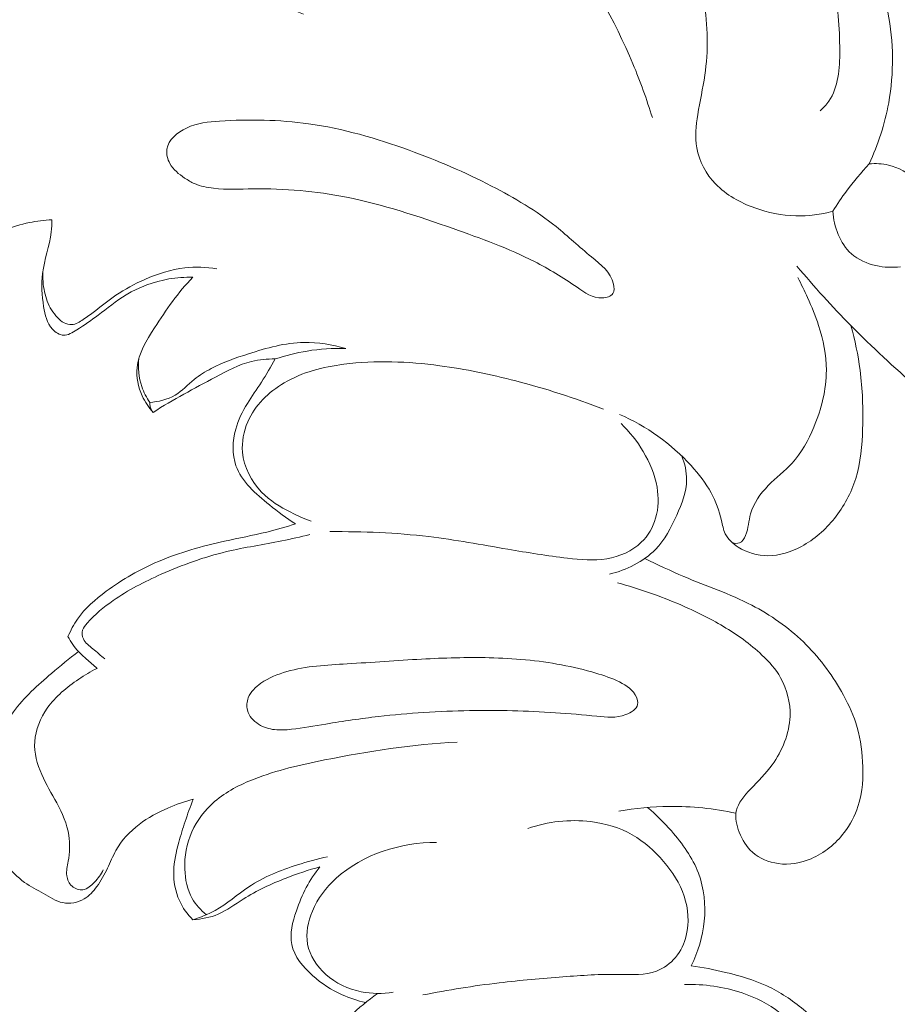
# Model space of a CAD drawing. Units: centimetres. Extents: x 35 to 718, y -760 to 118.
# Drawn here: x 249 to 252, y -130 to -126 of the extents above; entities that cross this region are included whole.
import ezdxf

# ---------------------------------------------------------------- set-up
doc = ezdxf.new("R2010")
doc.units = ezdxf.units.CM
doc.header["$MEASUREMENT"] = 0
doc.layers.add('layer 1', color=7, linetype='Continuous')

msp = doc.modelspace()

# ---------------------------------------------------------------- linework, layer by layer
at = {"layer": 'layer 1', "color": 250, "lineweight": 20}
for points, knots in [([(35.02863, -760.47714), (35.02863, -760.47714), (35.02863, 117.52281), (35.02863, 117.52281), (35.02863, 117.52281), (35.02863, 117.52281), (718.35908, 117.52281), (718.35908, 117.52281), (718.35908, 117.52281), (718.35908, 117.52281), (718.35908, -760.47714), (718.35908, -760.47714), (718.35908, -760.47714), (718.35908, -760.47714), (35.02863, -760.47714), (35.02863, -760.47714)], [0, 0, 0, 0, 0.2, 0.2, 0.2, 0.2, 0.4, 0.4, 0.4, 0.4, 0.6, 0.6, 0.6, 0.6, 1, 1, 1, 1]), ([(126.84621, -61.15885), (126.84621, -61.15885), (126.84621, -461.15887), (126.84621, -461.15887), (126.84621, -461.15887), (126.84621, -461.15887), (626.84629, -461.15887), (626.84629, -461.15887), (626.84629, -461.15887), (626.84629, -461.15887), (626.84629, -61.15885), (626.84629, -61.15885), (626.84629, -61.15885), (626.84629, -61.15885), (126.84621, -61.15885), (126.84621, -61.15885)], [0, 0, 0, 0, 0.2, 0.2, 0.2, 0.2, 0.4, 0.4, 0.4, 0.4, 0.6, 0.6, 0.6, 0.6, 1, 1, 1, 1]), ([(251.99354, -126.69226), (252.0299, -126.61381), (252.05706, -126.53067), (252.07246, -126.44525), (252.07246, -126.44525), (252.09425, -126.32418), (252.09241, -126.1987), (252.06963, -126.07871), (252.06963, -126.07871), (252.04086, -125.92677), (251.97875, -125.78362), (251.91195, -125.64393), (251.91195, -125.64393), (251.85124, -125.51726), (251.78673, -125.39338), (251.7121, -125.27576), (251.7121, -125.27576), (251.5963, -125.09321), (251.45617, -124.92571), (251.30278, -124.77118), (251.30278, -124.77118), (251.20024, -124.66783), (251.09175, -124.57028), (250.97446, -124.48699), (250.97446, -124.48699), (250.87404, -124.41574), (250.76716, -124.35493), (250.65271, -124.30037), (250.65271, -124.30037), (250.55686, -124.2547), (250.45574, -124.21346), (250.35215, -124.2167), (250.35215, -124.2167), (250.28931, -124.21879), (250.22559, -124.23724), (250.16931, -124.27004), (250.16931, -124.27004), (250.12234, -124.29748), (250.08065, -124.33494), (250.05756, -124.38399), (250.05756, -124.38399), (250.04486, -124.41109), (250.03782, -124.44161), (250.04207, -124.4704), (250.04207, -124.4704), (250.04898, -124.5188), (250.08768, -124.56212), (250.12876, -124.58844)], [0, 0, 0, 0, 0.0769231, 0.0769231, 0.0769231, 0.0769231, 0.1538462, 0.1538462, 0.1538462, 0.1538462, 0.2307692, 0.2307692, 0.2307692, 0.2307692, 0.3076923, 0.3076923, 0.3076923, 0.3076923, 0.3846154, 0.3846154, 0.3846154, 0.3846154, 0.4615385, 0.4615385, 0.4615385, 0.4615385, 0.5384615, 0.5384615, 0.5384615, 0.5384615, 0.6153846, 0.6153846, 0.6153846, 0.6153846, 0.6923077, 0.6923077, 0.6923077, 0.6923077, 0.7692308, 0.7692308, 0.7692308, 0.7692308, 0.8461538, 0.8461538, 0.8461538, 0.8461538, 1, 1, 1, 1]), ([(251.8465, -126.88345), (251.79769, -126.89655), (251.74687, -126.90317), (251.6965, -126.90191), (251.6965, -126.90191), (251.63996, -126.90038), (251.58403, -126.88896), (251.53047, -126.86976), (251.53047, -126.86976), (251.47149, -126.84867), (251.41535, -126.81822), (251.37202, -126.77304), (251.37202, -126.77304), (251.33373, -126.73303), (251.30545, -126.68144), (251.29579, -126.62725), (251.29579, -126.62725), (251.28786, -126.58317), (251.29244, -126.53735), (251.29964, -126.49265), (251.29964, -126.49265), (251.30827, -126.4388), (251.32089, -126.38649), (251.32864, -126.33318), (251.32864, -126.33318), (251.34318, -126.23443), (251.3413, -126.13232), (251.32455, -126.03373), (251.32455, -126.03373), (251.30204, -125.90154), (251.25264, -125.77569), (251.19214, -125.65617), (251.19214, -125.65617), (251.12067, -125.51527), (251.03358, -125.38337), (250.93472, -125.26187), (250.93472, -125.26187), (250.82478, -125.12694), (250.70031, -125.0049), (250.56887, -124.88832), (250.56887, -124.88832), (250.48333, -124.81236), (250.39495, -124.73869), (250.29527, -124.68588), (250.29527, -124.68588), (250.23859, -124.65588), (250.17835, -124.6326), (250.12832, -124.58804), (250.12832, -124.58804), (250.10558, -124.56772), (250.08484, -124.54302), (250.079, -124.51496), (250.079, -124.51496), (250.0717, -124.48026), (250.08698, -124.44047), (250.11007, -124.40935), (250.11007, -124.40935), (250.15651, -124.34695), (250.23422, -124.31953), (250.30944, -124.31344), (250.30944, -124.31344), (250.41772, -124.30461), (250.52089, -124.33978), (250.61787, -124.38418), (250.61787, -124.38418), (250.78149, -124.45927), (250.92769, -124.56074), (251.06553, -124.67284), (251.06553, -124.67284), (251.24214, -124.81643), (251.40519, -124.9774), (251.54194, -125.1609), (251.54194, -125.1609), (251.64045, -125.29304), (251.72527, -125.43683), (251.77737, -125.59262), (251.77737, -125.59262), (251.81697, -125.71098), (251.83772, -125.83626), (251.85366, -125.95927), (251.85366, -125.95927), (251.86526, -126.04982), (251.87432, -126.13917), (251.87445, -126.23451), (251.87445, -126.23451), (251.87453, -126.3064), (251.86951, -126.38178), (251.82981, -126.43854), (251.82981, -126.43854), (251.81989, -126.45273), (251.80791, -126.46576), (251.79508, -126.47764)], [0, 0, 0, 0, 0.0416667, 0.0416667, 0.0416667, 0.0416667, 0.0833333, 0.0833333, 0.0833333, 0.0833333, 0.125, 0.125, 0.125, 0.125, 0.1666667, 0.1666667, 0.1666667, 0.1666667, 0.2083333, 0.2083333, 0.2083333, 0.2083333, 0.25, 0.25, 0.25, 0.25, 0.2916667, 0.2916667, 0.2916667, 0.2916667, 0.3333333, 0.3333333, 0.3333333, 0.3333333, 0.375, 0.375, 0.375, 0.375, 0.4166667, 0.4166667, 0.4166667, 0.4166667, 0.4583333, 0.4583333, 0.4583333, 0.4583333, 0.5, 0.5, 0.5, 0.5, 0.5416667, 0.5416667, 0.5416667, 0.5416667, 0.5833333, 0.5833333, 0.5833333, 0.5833333, 0.625, 0.625, 0.625, 0.625, 0.6666667, 0.6666667, 0.6666667, 0.6666667, 0.7083333, 0.7083333, 0.7083333, 0.7083333, 0.75, 0.75, 0.75, 0.75, 0.7916667, 0.7916667, 0.7916667, 0.7916667, 0.8333333, 0.8333333, 0.8333333, 0.8333333, 0.875, 0.875, 0.875, 0.875, 0.9166667, 0.9166667, 0.9166667, 0.9166667, 1, 1, 1, 1]), ([(249.86917, -125.06873), (250.03801, -125.14697), (250.19846, -125.24399), (250.34451, -125.3607), (250.34451, -125.3607), (250.6476, -125.60297), (250.88858, -125.93024), (251.03787, -126.28789), (251.03787, -126.28789), (251.06751, -126.35887), (251.09355, -126.43121), (251.11625, -126.50459)], [0, 0, 0, 0, 0.25, 0.25, 0.25, 0.25, 0.5, 0.5, 0.5, 0.5, 1, 1, 1, 1]), ([(248.23512, -126.19772), (248.24113, -126.17377), (248.24963, -126.1499), (248.26182, -126.12849), (248.26182, -126.12849), (248.29041, -126.07792), (248.33916, -126.0411), (248.38812, -126.00674), (248.38812, -126.00674), (248.44151, -125.96936), (248.49508, -125.93494), (248.55354, -125.91157), (248.55354, -125.91157), (248.61935, -125.88536), (248.69131, -125.87315), (248.76284, -125.8682), (248.76284, -125.8682), (248.86259, -125.86129), (248.96142, -125.86882), (249.06007, -125.87912), (249.06007, -125.87912), (249.18474, -125.89219), (249.30916, -125.9096), (249.43039, -125.93996), (249.43039, -125.93996), (249.50085, -125.95759), (249.57016, -125.97955), (249.63829, -126.00448)], [0, 0, 0, 0, 0.125, 0.125, 0.125, 0.125, 0.25, 0.25, 0.25, 0.25, 0.375, 0.375, 0.375, 0.375, 0.5, 0.5, 0.5, 0.5, 0.625, 0.625, 0.625, 0.625, 0.75, 0.75, 0.75, 0.75, 1, 1, 1, 1]), ([(248.28908, -126.20939), (248.30964, -126.1763), (248.33363, -126.14491), (248.36126, -126.11756), (248.36126, -126.11756), (248.42885, -126.05079), (248.51857, -126.00864), (248.6106, -125.97909), (248.6106, -125.97909), (248.75603, -125.9325), (248.90727, -125.91715), (249.05649, -125.92622), (249.05649, -125.92622), (249.20115, -125.93485), (249.34384, -125.96634), (249.48252, -126.00791), (249.48252, -126.00791), (249.55803, -126.03056), (249.63244, -126.05625), (249.70526, -126.08615)], [0, 0, 0, 0, 0.1666667, 0.1666667, 0.1666667, 0.1666667, 0.3333333, 0.3333333, 0.3333333, 0.3333333, 0.5, 0.5, 0.5, 0.5, 0.6666667, 0.6666667, 0.6666667, 0.6666667, 1, 1, 1, 1]), ([(250.95923, -127.17855), (250.96206, -127.19163), (250.96271, -127.20611), (250.95649, -127.21597), (250.95649, -127.21597), (250.94878, -127.22812), (250.93075, -127.23337), (250.91423, -127.23435), (250.91423, -127.23435), (250.87399, -127.23659), (250.84277, -127.21301), (250.81158, -127.19106), (250.81158, -127.19106), (250.7551, -127.15135), (250.69832, -127.1171), (250.63901, -127.0869), (250.63901, -127.0869), (250.53492, -127.03379), (250.42271, -126.99313), (250.31058, -126.95374), (250.31058, -126.95374), (250.16828, -126.90374), (250.02589, -126.8558), (249.8786, -126.82664), (249.8786, -126.82664), (249.75489, -126.80224), (249.62779, -126.79101), (249.50118, -126.79293), (249.50118, -126.79293), (249.4476, -126.79377), (249.3941, -126.79694), (249.34053, -126.7907), (249.34053, -126.7907), (249.31435, -126.78765), (249.28804, -126.78234), (249.26411, -126.77178), (249.26411, -126.77178), (249.25015, -126.76567), (249.23693, -126.75767), (249.22409, -126.74908), (249.22409, -126.74908), (249.20064, -126.73347), (249.17818, -126.71554), (249.16445, -126.69064), (249.16445, -126.69064), (249.15469, -126.67302), (249.14933, -126.6518), (249.15208, -126.63258), (249.15208, -126.63258), (249.1575, -126.595), (249.19433, -126.56498), (249.23159, -126.54711), (249.23159, -126.54711), (249.27553, -126.52609), (249.32026, -126.52181), (249.36535, -126.51892), (249.36535, -126.51892), (249.48469, -126.51135), (249.60655, -126.51311), (249.72583, -126.5297), (249.72583, -126.5297), (249.86497, -126.54907), (250.00033, -126.5885), (250.13188, -126.6363), (250.13188, -126.6363), (250.24618, -126.67776), (250.35761, -126.72562), (250.46612, -126.78159), (250.46612, -126.78159), (250.5579, -126.82899), (250.64762, -126.88217), (250.7269, -126.94576), (250.7269, -126.94576), (250.77546, -126.9846), (250.82, -127.02736), (250.87024, -127.06837), (250.87024, -127.06837), (250.90791, -127.09914), (250.94864, -127.12889), (250.95923, -127.17855)], [0, 0, 0, 0, 0.047619, 0.047619, 0.047619, 0.047619, 0.0952381, 0.0952381, 0.0952381, 0.0952381, 0.1428571, 0.1428571, 0.1428571, 0.1428571, 0.1904762, 0.1904762, 0.1904762, 0.1904762, 0.2380952, 0.2380952, 0.2380952, 0.2380952, 0.2857143, 0.2857143, 0.2857143, 0.2857143, 0.3333333, 0.3333333, 0.3333333, 0.3333333, 0.3809524, 0.3809524, 0.3809524, 0.3809524, 0.4285714, 0.4285714, 0.4285714, 0.4285714, 0.4761905, 0.4761905, 0.4761905, 0.4761905, 0.5238095, 0.5238095, 0.5238095, 0.5238095, 0.5714286, 0.5714286, 0.5714286, 0.5714286, 0.6190476, 0.6190476, 0.6190476, 0.6190476, 0.6666667, 0.6666667, 0.6666667, 0.6666667, 0.7142857, 0.7142857, 0.7142857, 0.7142857, 0.7619048, 0.7619048, 0.7619048, 0.7619048, 0.8095238, 0.8095238, 0.8095238, 0.8095238, 0.8571429, 0.8571429, 0.8571429, 0.8571429, 0.9047619, 0.9047619, 0.9047619, 0.9047619, 1, 1, 1, 1]), ([(251.8465, -126.88345), (251.86389, -126.85543), (251.88246, -126.82819), (251.90214, -126.80167), (251.90214, -126.80167), (251.93041, -126.76351), (251.96103, -126.72691), (251.99354, -126.69226)], [0, 0, 0, 0, 0.3333333, 0.3333333, 0.3333333, 0.3333333, 1, 1, 1, 1]), ([(251.99354, -126.69226), (252.01945, -126.68959), (252.04594, -126.69078), (252.07151, -126.69663), (252.07151, -126.69663), (252.11259, -126.70609), (252.15099, -126.72776), (252.18062, -126.75795), (252.18062, -126.75795), (252.22947, -126.80775), (252.25428, -126.88087), (252.25795, -126.94993)], [0, 0, 0, 0, 0.25, 0.25, 0.25, 0.25, 0.5, 0.5, 0.5, 0.5, 1, 1, 1, 1]), ([(248.68739, -126.91763), (248.65676, -126.91959), (248.62603, -126.92333), (248.596, -126.92943), (248.596, -126.92943), (248.52651, -126.94368), (248.4604, -126.97083), (248.39538, -127.00203), (248.39538, -127.00203), (248.3175, -127.03959), (248.24116, -127.08294), (248.18331, -127.14551), (248.18331, -127.14551), (248.13865, -127.19385), (248.105, -127.25344), (248.0813, -127.31491)], [0, 0, 0, 0, 0.2, 0.2, 0.2, 0.2, 0.4, 0.4, 0.4, 0.4, 0.6, 0.6, 0.6, 0.6, 1, 1, 1, 1]), ([(249.25783, -127.1507), (249.2254, -127.14972), (249.19281, -127.15193), (249.16069, -127.15738), (249.16069, -127.15738), (249.09988, -127.16758), (249.04069, -127.1895), (248.98763, -127.22169), (248.98763, -127.22169), (248.94729, -127.24619), (248.91062, -127.27648), (248.87365, -127.30396), (248.87365, -127.30396), (248.84624, -127.32443), (248.81867, -127.34314), (248.78777, -127.36318), (248.78777, -127.36318), (248.77065, -127.37432), (248.75256, -127.38581), (248.73437, -127.3849), (248.73437, -127.3849), (248.71796, -127.38411), (248.7016, -127.37346), (248.6895, -127.36044), (248.6895, -127.36044), (248.66621, -127.33561), (248.65885, -127.30233), (248.65369, -127.26913), (248.65369, -127.26913), (248.64669, -127.22386), (248.64388, -127.17897), (248.64948, -127.13472), (248.64948, -127.13472), (248.65664, -127.07876), (248.67726, -127.02392), (248.68404, -126.96748), (248.68404, -126.96748), (248.68603, -126.95093), (248.68675, -126.93432), (248.68739, -126.91763)], [0, 0, 0, 0, 0.0909091, 0.0909091, 0.0909091, 0.0909091, 0.1818182, 0.1818182, 0.1818182, 0.1818182, 0.2727273, 0.2727273, 0.2727273, 0.2727273, 0.3636364, 0.3636364, 0.3636364, 0.3636364, 0.4545455, 0.4545455, 0.4545455, 0.4545455, 0.5454545, 0.5454545, 0.5454545, 0.5454545, 0.6363636, 0.6363636, 0.6363636, 0.6363636, 0.7272727, 0.7272727, 0.7272727, 0.7272727, 0.8181818, 0.8181818, 0.8181818, 0.8181818, 1, 1, 1, 1]), ([(252.1204, -127.10769), (252.08751, -127.11205), (252.05385, -127.11064), (252.02105, -127.10345), (252.02105, -127.10345), (251.98444, -127.09528), (251.9489, -127.08004), (251.92131, -127.05553), (251.92131, -127.05553), (251.87457, -127.01403), (251.85078, -126.9461), (251.8465, -126.88345)], [0, 0, 0, 0, 0.25, 0.25, 0.25, 0.25, 0.5, 0.5, 0.5, 0.5, 1, 1, 1, 1]), ([(248.65078, -127.12572), (248.64904, -127.15373), (248.65149, -127.18185), (248.65738, -127.20955), (248.65738, -127.20955), (248.66295, -127.23536), (248.67154, -127.26063), (248.68545, -127.28262), (248.68545, -127.28262), (248.69263, -127.29381), (248.70103, -127.30407), (248.71024, -127.31373), (248.71024, -127.31373), (248.71795, -127.32177), (248.72605, -127.32937), (248.73599, -127.33459), (248.73599, -127.33459), (248.7455, -127.33969), (248.75672, -127.34256), (248.76731, -127.34194), (248.76731, -127.34194), (248.78397, -127.34095), (248.79919, -127.33133), (248.8137, -127.32148), (248.8137, -127.32148), (248.86088, -127.28928), (248.90114, -127.25402), (248.94602, -127.22352), (248.94602, -127.22352), (248.98251, -127.19869), (249.02196, -127.17716), (249.06304, -127.15907), (249.06304, -127.15907), (249.11488, -127.13623), (249.16903, -127.11892), (249.22476, -127.11264), (249.22476, -127.11264), (249.26782, -127.10782), (249.31177, -127.10953), (249.3544, -127.11635)], [0, 0, 0, 0, 0.0909091, 0.0909091, 0.0909091, 0.0909091, 0.1818182, 0.1818182, 0.1818182, 0.1818182, 0.2727273, 0.2727273, 0.2727273, 0.2727273, 0.3636364, 0.3636364, 0.3636364, 0.3636364, 0.4545455, 0.4545455, 0.4545455, 0.4545455, 0.5454545, 0.5454545, 0.5454545, 0.5454545, 0.6363636, 0.6363636, 0.6363636, 0.6363636, 0.7272727, 0.7272727, 0.7272727, 0.7272727, 0.8181818, 0.8181818, 0.8181818, 0.8181818, 1, 1, 1, 1]), ([(254.07547, -128.00741), (254.09487, -128.02638), (254.11084, -128.04845), (254.12521, -128.07204), (254.12521, -128.07204), (254.1358, -128.08947), (254.14567, -128.10773), (254.1489, -128.12759), (254.1489, -128.12759), (254.15137, -128.14288), (254.15, -128.15918), (254.1448, -128.17423), (254.1448, -128.17423), (254.13826, -128.19303), (254.12581, -128.21006), (254.11016, -128.22197), (254.11016, -128.22197), (254.09409, -128.23418), (254.07475, -128.24121), (254.05526, -128.24704), (254.05526, -128.24704), (254.01858, -128.25793), (253.98142, -128.26439), (253.94402, -128.26915), (253.94402, -128.26915), (253.87821, -128.27759), (253.81161, -128.2809), (253.7453, -128.27952), (253.7453, -128.27952), (253.64644, -128.27746), (253.54801, -128.26495), (253.45147, -128.24475), (253.45147, -128.24475), (253.36382, -128.22643), (253.2775, -128.2018), (253.1936, -128.17129), (253.1936, -128.17129), (253.09556, -128.13545), (253.00073, -128.0915), (252.90582, -128.04761), (252.90582, -128.04761), (252.78856, -127.99337), (252.67109, -127.93906), (252.5607, -127.87301), (252.5607, -127.87301), (252.4277, -127.79341), (252.30502, -127.69678), (252.18722, -127.59525), (252.18722, -127.59525), (252.09465, -127.51545), (252.00517, -127.43278), (251.91962, -127.34599), (251.91962, -127.34599), (251.84372, -127.26896), (251.77095, -127.18856), (251.70144, -127.10569)], [0, 0, 0, 0, 0.0666667, 0.0666667, 0.0666667, 0.0666667, 0.1333333, 0.1333333, 0.1333333, 0.1333333, 0.2, 0.2, 0.2, 0.2, 0.2666667, 0.2666667, 0.2666667, 0.2666667, 0.3333333, 0.3333333, 0.3333333, 0.3333333, 0.4, 0.4, 0.4, 0.4, 0.4666667, 0.4666667, 0.4666667, 0.4666667, 0.5333333, 0.5333333, 0.5333333, 0.5333333, 0.6, 0.6, 0.6, 0.6, 0.6666667, 0.6666667, 0.6666667, 0.6666667, 0.7333333, 0.7333333, 0.7333333, 0.7333333, 0.8, 0.8, 0.8, 0.8, 0.8666667, 0.8666667, 0.8666667, 0.8666667, 1, 1, 1, 1]), ([(249.09638, -127.69727), (249.07848, -127.67737), (249.06361, -127.6548), (249.05236, -127.62997), (249.05236, -127.62997), (249.03623, -127.59438), (249.02781, -127.554), (249.03143, -127.51589), (249.03143, -127.51589), (249.03681, -127.45848), (249.06968, -127.40596), (249.10223, -127.35529), (249.10223, -127.35529), (249.1499, -127.28127), (249.19732, -127.21131), (249.25783, -127.1507)], [0, 0, 0, 0, 0.2, 0.2, 0.2, 0.2, 0.4, 0.4, 0.4, 0.4, 0.6, 0.6, 0.6, 0.6, 1, 1, 1, 1]), ([(251.43937, -128.22371), (251.44877, -128.22698), (251.46033, -128.22842), (251.46933, -128.22491), (251.46933, -128.22491), (251.48075, -128.22034), (251.48801, -128.20779), (251.49321, -128.19516), (251.49321, -128.19516), (251.50567, -128.16516), (251.50609, -128.13532), (251.51396, -128.10673), (251.51396, -128.10673), (251.52556, -128.06474), (251.55329, -128.02584), (251.58521, -127.99306), (251.58521, -127.99306), (251.61659, -127.96088), (251.652, -127.93456), (251.68134, -127.90243), (251.68134, -127.90243), (251.71939, -127.86093), (251.74745, -127.80975), (251.76979, -127.75644), (251.76979, -127.75644), (251.80048, -127.68272), (251.8203, -127.60483), (251.82027, -127.5267), (251.82027, -127.5267), (251.82017, -127.46536), (251.80795, -127.40382), (251.78889, -127.34531), (251.78889, -127.34531), (251.77634, -127.30688), (251.76082, -127.2697), (251.74419, -127.233), (251.74419, -127.233), (251.73181, -127.20568), (251.71872, -127.17855), (251.70468, -127.15204)], [0, 0, 0, 0, 0.0909091, 0.0909091, 0.0909091, 0.0909091, 0.1818182, 0.1818182, 0.1818182, 0.1818182, 0.2727273, 0.2727273, 0.2727273, 0.2727273, 0.3636364, 0.3636364, 0.3636364, 0.3636364, 0.4545455, 0.4545455, 0.4545455, 0.4545455, 0.5454545, 0.5454545, 0.5454545, 0.5454545, 0.6363636, 0.6363636, 0.6363636, 0.6363636, 0.7272727, 0.7272727, 0.7272727, 0.7272727, 0.8181818, 0.8181818, 0.8181818, 0.8181818, 1, 1, 1, 1]), ([(251.91962, -127.34599), (251.93609, -127.40501), (251.94881, -127.46538), (251.95673, -127.52618), (251.95673, -127.52618), (251.96696, -127.60427), (251.96945, -127.68325), (251.96701, -127.76266), (251.96701, -127.76266), (251.96483, -127.83107), (251.95914, -127.89984), (251.93885, -127.965), (251.93885, -127.965), (251.92075, -128.02289), (251.89121, -128.07783), (251.85297, -128.12572), (251.85297, -128.12572), (251.81617, -128.17168), (251.77133, -128.21103), (251.71915, -128.23906), (251.71915, -128.23906), (251.67728, -128.26152), (251.63058, -128.27676), (251.58383, -128.27684), (251.58383, -128.27684), (251.54183, -128.27685), (251.49974, -128.26476), (251.46346, -128.24176), (251.46346, -128.24176), (251.44174, -128.22796), (251.42221, -128.21035), (251.41141, -128.18832), (251.41141, -128.18832), (251.4032, -128.17167), (251.40008, -128.15259), (251.39586, -128.13385), (251.39586, -128.13385), (251.38702, -128.09471), (251.37326, -128.05749), (251.35465, -128.02303), (251.35465, -128.02303), (251.33285, -127.98282), (251.30433, -127.94626), (251.27299, -127.91227), (251.27299, -127.91227), (251.19197, -127.82414), (251.09244, -127.75234), (250.98332, -127.70519)], [0, 0, 0, 0, 0.0769231, 0.0769231, 0.0769231, 0.0769231, 0.1538462, 0.1538462, 0.1538462, 0.1538462, 0.2307692, 0.2307692, 0.2307692, 0.2307692, 0.3076923, 0.3076923, 0.3076923, 0.3076923, 0.3846154, 0.3846154, 0.3846154, 0.3846154, 0.4615385, 0.4615385, 0.4615385, 0.4615385, 0.5384615, 0.5384615, 0.5384615, 0.5384615, 0.6153846, 0.6153846, 0.6153846, 0.6153846, 0.6923077, 0.6923077, 0.6923077, 0.6923077, 0.7692308, 0.7692308, 0.7692308, 0.7692308, 0.8461538, 0.8461538, 0.8461538, 0.8461538, 1, 1, 1, 1]), ([(249.87562, -127.43918), (249.82125, -127.423), (249.76393, -127.41315), (249.70718, -127.41411), (249.70718, -127.41411), (249.63104, -127.41551), (249.55585, -127.43648), (249.48239, -127.46017), (249.48239, -127.46017), (249.4306, -127.47677), (249.37954, -127.49482), (249.33157, -127.51976), (249.33157, -127.51976), (249.3076, -127.53231), (249.28422, -127.54659), (249.26307, -127.56378), (249.26307, -127.56378), (249.23698, -127.58488), (249.21404, -127.61025), (249.18558, -127.62724), (249.18558, -127.62724), (249.15479, -127.6455), (249.11747, -127.65395), (249.08166, -127.65692)], [0, 0, 0, 0, 0.1428571, 0.1428571, 0.1428571, 0.1428571, 0.2857143, 0.2857143, 0.2857143, 0.2857143, 0.4285714, 0.4285714, 0.4285714, 0.4285714, 0.5714286, 0.5714286, 0.5714286, 0.5714286, 0.7142857, 0.7142857, 0.7142857, 0.7142857, 1, 1, 1, 1]), ([(249.87562, -127.43918), (249.82352, -127.43731), (249.771, -127.44043), (249.71937, -127.44888), (249.71937, -127.44888), (249.67566, -127.45593), (249.6326, -127.46677), (249.59066, -127.48102)], [0, 0, 0, 0, 0.3333333, 0.3333333, 0.3333333, 0.3333333, 1, 1, 1, 1]), ([(249.08349, -127.65667), (249.06986, -127.63708), (249.05859, -127.61558), (249.05079, -127.59273), (249.05079, -127.59273), (249.03835, -127.55614), (249.03484, -127.51612), (249.03894, -127.47762)], [0, 0, 0, 0, 0.3333333, 0.3333333, 0.3333333, 0.3333333, 1, 1, 1, 1]), ([(249.59066, -127.48102), (249.55862, -127.48065), (249.52597, -127.48323), (249.4949, -127.49081), (249.4949, -127.49081), (249.44344, -127.50328), (249.39603, -127.52926), (249.34873, -127.55466), (249.34873, -127.55466), (249.26284, -127.60063), (249.17725, -127.64431), (249.09638, -127.69727)], [0, 0, 0, 0, 0.25, 0.25, 0.25, 0.25, 0.5, 0.5, 0.5, 0.5, 1, 1, 1, 1]), ([(249.67299, -128.14779), (249.63554, -128.12536), (249.60182, -128.09903), (249.56714, -128.07091), (249.56714, -128.07091), (249.51186, -128.02623), (249.45428, -127.97737), (249.43173, -127.91255), (249.43173, -127.91255), (249.41584, -127.86674), (249.4174, -127.81317), (249.43068, -127.76478), (249.43068, -127.76478), (249.44088, -127.7277), (249.45805, -127.6936), (249.47788, -127.66118), (249.47788, -127.66118), (249.49582, -127.63164), (249.51597, -127.60353), (249.53479, -127.57451), (249.53479, -127.57451), (249.55451, -127.54401), (249.57269, -127.51254), (249.59066, -127.48102)], [0, 0, 0, 0, 0.1428571, 0.1428571, 0.1428571, 0.1428571, 0.2857143, 0.2857143, 0.2857143, 0.2857143, 0.4285714, 0.4285714, 0.4285714, 0.4285714, 0.5714286, 0.5714286, 0.5714286, 0.5714286, 0.7142857, 0.7142857, 0.7142857, 0.7142857, 1, 1, 1, 1]), ([(249.7357, -128.13741), (249.70733, -128.1272), (249.67995, -128.11465), (249.65314, -128.10087), (249.65314, -128.10087), (249.61048, -128.07904), (249.56905, -128.05415), (249.53541, -128.0196), (249.53541, -128.0196), (249.49346, -127.97647), (249.46374, -127.91837), (249.45832, -127.85806), (249.45832, -127.85806), (249.45457, -127.81635), (249.46238, -127.77367), (249.47922, -127.73513), (249.47922, -127.73513), (249.50828, -127.66866), (249.56408, -127.61456), (249.62698, -127.57747), (249.62698, -127.57747), (249.70062, -127.534), (249.78413, -127.5136), (249.86798, -127.50261), (249.86798, -127.50261), (249.99738, -127.48565), (250.12789, -127.49094), (250.25613, -127.50813), (250.25613, -127.50813), (250.36001, -127.52201), (250.46245, -127.5437), (250.56374, -127.56986), (250.56374, -127.56986), (250.68431, -127.6011), (250.80314, -127.63881), (250.91901, -127.68379)], [0, 0, 0, 0, 0.1, 0.1, 0.1, 0.1, 0.2, 0.2, 0.2, 0.2, 0.3, 0.3, 0.3, 0.3, 0.4, 0.4, 0.4, 0.4, 0.5, 0.5, 0.5, 0.5, 0.6, 0.6, 0.6, 0.6, 0.7, 0.7, 0.7, 0.7, 0.8, 0.8, 0.8, 0.8, 1, 1, 1, 1]), ([(249.09638, -127.69727), (249.09111, -127.69086), (249.0869, -127.68324), (249.08493, -127.67507), (249.08493, -127.67507), (249.08338, -127.66914), (249.083, -127.66279), (249.08349, -127.65667)], [0, 0, 0, 0, 0.3333333, 0.3333333, 0.3333333, 0.3333333, 1, 1, 1, 1]), ([(250.98957, -127.74258), (251.02447, -127.77557), (251.05457, -127.81367), (251.07942, -127.85526), (251.07942, -127.85526), (251.10601, -127.89987), (251.12645, -127.94838), (251.1351, -127.99979), (251.1351, -127.99979), (251.14215, -128.04109), (251.14152, -128.08427), (251.12962, -128.12478), (251.12962, -128.12478), (251.1189, -128.1614), (251.09892, -128.19595), (251.07159, -128.22251), (251.07159, -128.22251), (251.03442, -128.25864), (250.98342, -128.28008), (250.93223, -128.28879), (250.93223, -128.28879), (250.87906, -128.29775), (250.8258, -128.29297), (250.77287, -128.28676), (250.77287, -128.28676), (250.69156, -128.27728), (250.6113, -128.26419), (250.53101, -128.25039), (250.53101, -128.25039), (250.42487, -128.23211), (250.3188, -128.21241), (250.21178, -128.19949), (250.21178, -128.19949), (250.07916, -128.18362), (249.9451, -128.17826), (249.81151, -128.17945)], [0, 0, 0, 0, 0.1, 0.1, 0.1, 0.1, 0.2, 0.2, 0.2, 0.2, 0.3, 0.3, 0.3, 0.3, 0.4, 0.4, 0.4, 0.4, 0.5, 0.5, 0.5, 0.5, 0.6, 0.6, 0.6, 0.6, 0.7, 0.7, 0.7, 0.7, 0.8, 0.8, 0.8, 0.8, 1, 1, 1, 1]), ([(251.23611, -127.87444), (251.24767, -127.9045), (251.25513, -127.9372), (251.25498, -127.9693), (251.25498, -127.9693), (251.25457, -128.01856), (251.23589, -128.06656), (251.21498, -128.11299), (251.21498, -128.11299), (251.19207, -128.16379), (251.16629, -128.21285), (251.1285, -128.25164), (251.1285, -128.25164), (251.07997, -128.30163), (251.01137, -128.3346), (250.94343, -128.35102)], [0, 0, 0, 0, 0.2, 0.2, 0.2, 0.2, 0.4, 0.4, 0.4, 0.4, 0.6, 0.6, 0.6, 0.6, 1, 1, 1, 1]), ([(248.75208, -128.60412), (248.76251, -128.57928), (248.7751, -128.55516), (248.79058, -128.53306), (248.79058, -128.53306), (248.82132, -128.48895), (248.86283, -128.45305), (248.9066, -128.42077), (248.9066, -128.42077), (248.97257, -128.37209), (249.04334, -128.3317), (249.11782, -128.29994), (249.11782, -128.29994), (249.20363, -128.2634), (249.29429, -128.23826), (249.38547, -128.21811), (249.38547, -128.21811), (249.44245, -128.2056), (249.49963, -128.19498), (249.5561, -128.18093), (249.5561, -128.18093), (249.5954, -128.17116), (249.63425, -128.15979), (249.67299, -128.14779)], [0, 0, 0, 0, 0.1428571, 0.1428571, 0.1428571, 0.1428571, 0.2857143, 0.2857143, 0.2857143, 0.2857143, 0.4285714, 0.4285714, 0.4285714, 0.4285714, 0.5714286, 0.5714286, 0.5714286, 0.5714286, 0.7142857, 0.7142857, 0.7142857, 0.7142857, 1, 1, 1, 1]), ([(248.90125, -128.69352), (248.88443, -128.68099), (248.86962, -128.66664), (248.85295, -128.65318), (248.85295, -128.65318), (248.83837, -128.64129), (248.82241, -128.6302), (248.8146, -128.61323), (248.8146, -128.61323), (248.80941, -128.60221), (248.80776, -128.58871), (248.81126, -128.57724), (248.81126, -128.57724), (248.81439, -128.56664), (248.82194, -128.55783), (248.82958, -128.54937), (248.82958, -128.54937), (248.86169, -128.51382), (248.8972, -128.48437), (248.93509, -128.45797), (248.93509, -128.45797), (248.99543, -128.41607), (249.06183, -128.38181), (249.12974, -128.35158), (249.12974, -128.35158), (249.21525, -128.31357), (249.30304, -128.28187), (249.39321, -128.2603), (249.39321, -128.2603), (249.46725, -128.24273), (249.5429, -128.23194), (249.61758, -128.21667), (249.61758, -128.21667), (249.65544, -128.20897), (249.6931, -128.20015), (249.73075, -128.19119)], [0, 0, 0, 0, 0.1, 0.1, 0.1, 0.1, 0.2, 0.2, 0.2, 0.2, 0.3, 0.3, 0.3, 0.3, 0.4, 0.4, 0.4, 0.4, 0.5, 0.5, 0.5, 0.5, 0.6, 0.6, 0.6, 0.6, 0.7, 0.7, 0.7, 0.7, 0.8, 0.8, 0.8, 0.8, 1, 1, 1, 1]), ([(251.08548, -128.2882), (251.13795, -128.31299), (251.19016, -128.33809), (251.24356, -128.36077), (251.24356, -128.36077), (251.33512, -128.39954), (251.42999, -128.4311), (251.51834, -128.47679), (251.51834, -128.47679), (251.59449, -128.51619), (251.66594, -128.566), (251.72743, -128.62568), (251.72743, -128.62568), (251.78807, -128.68435), (251.83923, -128.75264), (251.8812, -128.82616), (251.8812, -128.82616), (251.90436, -128.86679), (251.92479, -128.909), (251.93909, -128.95313), (251.93909, -128.95313), (251.9554, -129.00345), (251.96383, -129.05615), (251.96694, -129.10972), (251.96694, -129.10972), (251.97043, -129.17086), (251.96689, -129.23298), (251.94807, -129.29076), (251.94807, -129.29076), (251.93579, -129.32854), (251.91696, -129.36451), (251.89258, -129.39648), (251.89258, -129.39648), (251.8576, -129.44219), (251.81138, -129.47978), (251.75839, -129.50227), (251.75839, -129.50227), (251.71658, -129.51998), (251.6706, -129.52823), (251.62568, -129.52204), (251.62568, -129.52204), (251.58719, -129.51674), (251.54948, -129.50092), (251.52115, -129.47575), (251.52115, -129.47575), (251.49722, -129.4545), (251.47991, -129.42656), (251.46778, -129.39533), (251.46778, -129.39533), (251.45685, -129.36743), (251.45015, -129.33688), (251.45602, -129.30933), (251.45602, -129.30933), (251.46305, -129.27611), (251.48855, -129.2474), (251.51353, -129.22077), (251.51353, -129.22077), (251.54478, -129.18754), (251.5753, -129.15754), (251.60111, -129.12215), (251.60111, -129.12215), (251.64185, -129.06618), (251.6706, -128.99676), (251.67323, -128.92647), (251.67323, -128.92647), (251.67524, -128.87209), (251.66165, -128.81722), (251.63523, -128.77062), (251.63523, -128.77062), (251.6156, -128.73595), (251.58881, -128.70587), (251.55984, -128.67841), (251.55984, -128.67841), (251.51249, -128.63369), (251.45926, -128.59604), (251.40353, -128.56287), (251.40353, -128.56287), (251.34831, -128.53002), (251.29052, -128.50157), (251.23141, -128.47596), (251.23141, -128.47596), (251.14838, -128.43995), (251.06279, -128.40968), (250.97548, -128.38631)], [0, 0, 0, 0, 0.0454545, 0.0454545, 0.0454545, 0.0454545, 0.0909091, 0.0909091, 0.0909091, 0.0909091, 0.1363636, 0.1363636, 0.1363636, 0.1363636, 0.1818182, 0.1818182, 0.1818182, 0.1818182, 0.2272727, 0.2272727, 0.2272727, 0.2272727, 0.2727273, 0.2727273, 0.2727273, 0.2727273, 0.3181818, 0.3181818, 0.3181818, 0.3181818, 0.3636364, 0.3636364, 0.3636364, 0.3636364, 0.4090909, 0.4090909, 0.4090909, 0.4090909, 0.4545455, 0.4545455, 0.4545455, 0.4545455, 0.5, 0.5, 0.5, 0.5, 0.5454545, 0.5454545, 0.5454545, 0.5454545, 0.5909091, 0.5909091, 0.5909091, 0.5909091, 0.6363636, 0.6363636, 0.6363636, 0.6363636, 0.6818182, 0.6818182, 0.6818182, 0.6818182, 0.7272727, 0.7272727, 0.7272727, 0.7272727, 0.7727273, 0.7727273, 0.7727273, 0.7727273, 0.8181818, 0.8181818, 0.8181818, 0.8181818, 0.8636364, 0.8636364, 0.8636364, 0.8636364, 0.9090909, 0.9090909, 0.9090909, 0.9090909, 1, 1, 1, 1]), ([(248.8695, -128.73273), (248.85517, -128.72041), (248.84124, -128.70764), (248.82711, -128.69509), (248.82711, -128.69509), (248.81604, -128.68526), (248.80483, -128.67544), (248.7947, -128.66471), (248.7947, -128.66471), (248.77777, -128.64673), (248.76364, -128.62589), (248.75208, -128.60412)], [0, 0, 0, 0, 0.25, 0.25, 0.25, 0.25, 0.5, 0.5, 0.5, 0.5, 1, 1, 1, 1]), ([(249.25866, -129.26166), (249.22365, -129.27082), (249.18938, -129.28306), (249.1561, -129.2975), (249.1561, -129.2975), (249.11521, -129.31508), (249.07565, -129.33613), (249.04001, -129.36332), (249.04001, -129.36332), (249.00226, -129.39212), (248.96889, -129.42789), (248.94612, -129.46905), (248.94612, -129.46905), (248.93325, -129.49213), (248.92375, -129.51699), (248.91248, -129.54082), (248.91248, -129.54082), (248.9002, -129.56669), (248.88581, -129.59149), (248.8687, -129.61482), (248.8687, -129.61482), (248.85441, -129.63422), (248.83808, -129.65262), (248.81734, -129.66483), (248.81734, -129.66483), (248.79188, -129.67979), (248.75963, -129.68553), (248.73111, -129.68), (248.73111, -129.68), (248.70294, -129.67437), (248.67843, -129.65769), (248.65327, -129.64311), (248.65327, -129.64311), (248.6273, -129.62793), (248.60061, -129.61506), (248.57658, -129.59814), (248.57658, -129.59814), (248.54738, -129.57756), (248.52201, -129.55102), (248.49935, -129.52247), (248.49935, -129.52247), (248.47064, -129.48642), (248.44594, -129.44722), (248.43085, -129.40427), (248.43085, -129.40427), (248.41372, -129.35549), (248.40905, -129.30186), (248.41196, -129.24948), (248.41196, -129.24948), (248.41524, -129.19007), (248.42837, -129.13206), (248.44763, -129.07574), (248.44763, -129.07574), (248.46798, -129.01637), (248.49495, -128.95874), (248.53149, -128.90841), (248.53149, -128.90841), (248.57411, -128.84957), (248.62971, -128.80051), (248.6854, -128.753), (248.6854, -128.753), (248.7212, -128.72248), (248.75704, -128.69251), (248.7947, -128.66471)], [0, 0, 0, 0, 0.0588235, 0.0588235, 0.0588235, 0.0588235, 0.1176471, 0.1176471, 0.1176471, 0.1176471, 0.1764706, 0.1764706, 0.1764706, 0.1764706, 0.2352941, 0.2352941, 0.2352941, 0.2352941, 0.2941176, 0.2941176, 0.2941176, 0.2941176, 0.3529412, 0.3529412, 0.3529412, 0.3529412, 0.4117647, 0.4117647, 0.4117647, 0.4117647, 0.4705882, 0.4705882, 0.4705882, 0.4705882, 0.5294118, 0.5294118, 0.5294118, 0.5294118, 0.5882353, 0.5882353, 0.5882353, 0.5882353, 0.6470588, 0.6470588, 0.6470588, 0.6470588, 0.7058824, 0.7058824, 0.7058824, 0.7058824, 0.7647059, 0.7647059, 0.7647059, 0.7647059, 0.8235294, 0.8235294, 0.8235294, 0.8235294, 0.8823529, 0.8823529, 0.8823529, 0.8823529, 1, 1, 1, 1]), ([(251.05204, -128.84935), (251.05585, -128.85861), (251.05816, -128.86896), (251.05644, -128.87813), (251.05644, -128.87813), (251.05271, -128.89769), (251.03058, -128.91147), (251.0091, -128.91954), (251.0091, -128.91954), (250.96891, -128.93468), (250.93075, -128.93021), (250.89233, -128.92619), (250.89233, -128.92619), (250.8368, -128.92034), (250.78041, -128.91547), (250.72402, -128.9118), (250.72402, -128.9118), (250.60804, -128.90416), (250.4922, -128.90133), (250.37629, -128.90339), (250.37629, -128.90339), (250.25359, -128.90557), (250.13079, -128.91313), (250.00866, -128.92718), (250.00866, -128.92718), (249.93732, -128.93538), (249.86603, -128.94577), (249.79534, -128.95761), (249.79534, -128.95761), (249.74904, -128.96532), (249.70293, -128.97372), (249.6562, -128.97876), (249.6562, -128.97876), (249.63346, -128.98117), (249.61067, -128.98273), (249.58822, -128.98031), (249.58822, -128.98031), (249.56547, -128.97776), (249.54312, -128.97116), (249.52332, -128.95866), (249.52332, -128.95866), (249.50213, -128.94532), (249.48388, -128.92537), (249.47793, -128.9015), (249.47793, -128.9015), (249.47377, -128.88524), (249.47553, -128.86714), (249.48168, -128.85134), (249.48168, -128.85134), (249.49114, -128.82697), (249.5112, -128.80801), (249.53289, -128.79276), (249.53289, -128.79276), (249.56492, -128.77025), (249.60054, -128.75574), (249.6371, -128.74529), (249.6371, -128.74529), (249.71595, -128.72276), (249.79896, -128.71904), (249.88127, -128.71416), (249.88127, -128.71416), (249.98241, -128.70809), (250.08247, -128.70038), (250.18288, -128.69499), (250.18288, -128.69499), (250.27397, -128.69015), (250.36538, -128.68721), (250.45667, -128.68937), (250.45667, -128.68937), (250.55449, -128.69172), (250.65217, -128.69995), (250.74838, -128.71811), (250.74838, -128.71811), (250.79558, -128.727), (250.84237, -128.73832), (250.88793, -128.75177), (250.88793, -128.75177), (250.92038, -128.76132), (250.9521, -128.77197), (250.98341, -128.78747), (250.98341, -128.78747), (251.01188, -128.80165), (251.03987, -128.81982), (251.05204, -128.84935)], [0, 0, 0, 0, 0.0454545, 0.0454545, 0.0454545, 0.0454545, 0.0909091, 0.0909091, 0.0909091, 0.0909091, 0.1363636, 0.1363636, 0.1363636, 0.1363636, 0.1818182, 0.1818182, 0.1818182, 0.1818182, 0.2272727, 0.2272727, 0.2272727, 0.2272727, 0.2727273, 0.2727273, 0.2727273, 0.2727273, 0.3181818, 0.3181818, 0.3181818, 0.3181818, 0.3636364, 0.3636364, 0.3636364, 0.3636364, 0.4090909, 0.4090909, 0.4090909, 0.4090909, 0.4545455, 0.4545455, 0.4545455, 0.4545455, 0.5, 0.5, 0.5, 0.5, 0.5454545, 0.5454545, 0.5454545, 0.5454545, 0.5909091, 0.5909091, 0.5909091, 0.5909091, 0.6363636, 0.6363636, 0.6363636, 0.6363636, 0.6818182, 0.6818182, 0.6818182, 0.6818182, 0.7272727, 0.7272727, 0.7272727, 0.7272727, 0.7727273, 0.7727273, 0.7727273, 0.7727273, 0.8181818, 0.8181818, 0.8181818, 0.8181818, 0.8636364, 0.8636364, 0.8636364, 0.8636364, 0.9090909, 0.9090909, 0.9090909, 0.9090909, 1, 1, 1, 1]), ([(248.89485, -129.54696), (248.88611, -129.56554), (248.87373, -129.58144), (248.85908, -129.59704), (248.85908, -129.59704), (248.84589, -129.61114), (248.83071, -129.62507), (248.81273, -129.6277), (248.81273, -129.6277), (248.79763, -129.62994), (248.7805, -129.62409), (248.76847, -129.61354), (248.76847, -129.61354), (248.75614, -129.60272), (248.74918, -129.58691), (248.74718, -129.57109), (248.74718, -129.57109), (248.74475, -129.55169), (248.74976, -129.53234), (248.75335, -129.51278), (248.75335, -129.51278), (248.75956, -129.47778), (248.76079, -129.44236), (248.75543, -129.40804), (248.75543, -129.40804), (248.74823, -129.36193), (248.72911, -129.3178), (248.70696, -129.27647), (248.70696, -129.27647), (248.68648, -129.23809), (248.66323, -129.20192), (248.64563, -129.16196), (248.64563, -129.16196), (248.62714, -129.12013), (248.61471, -129.07418), (248.61753, -129.02868), (248.61753, -129.02868), (248.6205, -128.98076), (248.64043, -128.93347), (248.66851, -128.89341), (248.66851, -128.89341), (248.70209, -128.84566), (248.74733, -128.80827), (248.79537, -128.77616), (248.79537, -128.77616), (248.81921, -128.76016), (248.84383, -128.74538), (248.8695, -128.73273)], [0, 0, 0, 0, 0.0769231, 0.0769231, 0.0769231, 0.0769231, 0.1538462, 0.1538462, 0.1538462, 0.1538462, 0.2307692, 0.2307692, 0.2307692, 0.2307692, 0.3076923, 0.3076923, 0.3076923, 0.3076923, 0.3846154, 0.3846154, 0.3846154, 0.3846154, 0.4615385, 0.4615385, 0.4615385, 0.4615385, 0.5384615, 0.5384615, 0.5384615, 0.5384615, 0.6153846, 0.6153846, 0.6153846, 0.6153846, 0.6923077, 0.6923077, 0.6923077, 0.6923077, 0.7692308, 0.7692308, 0.7692308, 0.7692308, 0.8461538, 0.8461538, 0.8461538, 0.8461538, 1, 1, 1, 1]), ([(249.31209, -129.72877), (249.28941, -129.71077), (249.26919, -129.68867), (249.25494, -129.66345), (249.25494, -129.66345), (249.23463, -129.62789), (249.22613, -129.5861), (249.22471, -129.54433), (249.22471, -129.54433), (249.22299, -129.49251), (249.23231, -129.44074), (249.25326, -129.39381), (249.25326, -129.39381), (249.27406, -129.34689), (249.30648, -129.30466), (249.34543, -129.27104), (249.34543, -129.27104), (249.39212, -129.23066), (249.44825, -129.20253), (249.50578, -129.18007), (249.50578, -129.18007), (249.59786, -129.14415), (249.69361, -129.12232), (249.78986, -129.10294), (249.78986, -129.10294), (249.96723, -129.0672), (250.14637, -129.03957), (250.3264, -129.03066)], [0, 0, 0, 0, 0.125, 0.125, 0.125, 0.125, 0.25, 0.25, 0.25, 0.25, 0.375, 0.375, 0.375, 0.375, 0.5, 0.5, 0.5, 0.5, 0.625, 0.625, 0.625, 0.625, 0.75, 0.75, 0.75, 0.75, 1, 1, 1, 1]), ([(249.25761, -129.749), (249.23512, -129.72689), (249.216, -129.70068), (249.20274, -129.67179), (249.20274, -129.67179), (249.18596, -129.63496), (249.17882, -129.59344), (249.17996, -129.55286), (249.17996, -129.55286), (249.181, -129.51313), (249.18981, -129.47414), (249.20029, -129.43584), (249.20029, -129.43584), (249.20803, -129.40754), (249.21665, -129.37976), (249.22592, -129.35201), (249.22592, -129.35201), (249.23601, -129.32166), (249.2469, -129.29148), (249.25866, -129.26166)], [0, 0, 0, 0, 0.1666667, 0.1666667, 0.1666667, 0.1666667, 0.3333333, 0.3333333, 0.3333333, 0.3333333, 0.5, 0.5, 0.5, 0.5, 0.6666667, 0.6666667, 0.6666667, 0.6666667, 1, 1, 1, 1]), ([(250.98067, -129.30969), (251.04776, -129.29784), (251.11587, -129.29132), (251.18397, -129.29068), (251.18397, -129.29068), (251.27487, -129.28983), (251.36597, -129.29944), (251.45452, -129.31855)], [0, 0, 0, 0, 0.3333333, 0.3333333, 0.3333333, 0.3333333, 1, 1, 1, 1]), ([(251.09715, -129.29463), (251.13188, -129.3236), (251.16354, -129.35586), (251.19349, -129.39021), (251.19349, -129.39021), (251.23812, -129.44161), (251.27885, -129.4977), (251.30272, -129.56103), (251.30272, -129.56103), (251.32552, -129.6218), (251.3327, -129.68916), (251.32633, -129.75478), (251.32633, -129.75478), (251.32022, -129.81783), (251.3017, -129.87935), (251.27328, -129.9353)], [0, 0, 0, 0, 0.2, 0.2, 0.2, 0.2, 0.4, 0.4, 0.4, 0.4, 0.6, 0.6, 0.6, 0.6, 1, 1, 1, 1]), ([(250.61275, -129.38003), (250.69362, -129.35221), (250.78169, -129.34175), (250.8671, -129.3522), (250.8671, -129.3522), (250.92624, -129.35938), (250.98415, -129.3767), (251.0351, -129.40563), (251.0351, -129.40563), (251.0834, -129.43301), (251.12552, -129.47081), (251.16191, -129.51342), (251.16191, -129.51342), (251.19769, -129.55536), (251.22794, -129.60202), (251.24514, -129.65433), (251.24514, -129.65433), (251.26173, -129.70478), (251.2661, -129.76055), (251.25376, -129.81271), (251.25376, -129.81271), (251.24603, -129.8449), (251.23186, -129.87577), (251.21056, -129.90126), (251.21056, -129.90126), (251.18985, -129.92594), (251.1624, -129.94556), (251.13289, -129.9568), (251.13289, -129.9568), (251.08626, -129.97437), (251.03449, -129.97092), (250.98366, -129.97018), (250.98366, -129.97018), (250.90588, -129.96906), (250.8306, -129.97416), (250.75473, -129.97994), (250.75473, -129.97994), (250.66891, -129.98652), (250.58244, -129.99398), (250.49642, -130.00426), (250.49642, -130.00426), (250.39296, -130.0167), (250.29004, -130.03336), (250.18772, -130.05324)], [0, 0, 0, 0, 0.0833333, 0.0833333, 0.0833333, 0.0833333, 0.1666667, 0.1666667, 0.1666667, 0.1666667, 0.25, 0.25, 0.25, 0.25, 0.3333333, 0.3333333, 0.3333333, 0.3333333, 0.4166667, 0.4166667, 0.4166667, 0.4166667, 0.5, 0.5, 0.5, 0.5, 0.5833333, 0.5833333, 0.5833333, 0.5833333, 0.6666667, 0.6666667, 0.6666667, 0.6666667, 0.75, 0.75, 0.75, 0.75, 0.8333333, 0.8333333, 0.8333333, 0.8333333, 1, 1, 1, 1]), ([(250.06743, -130.04217), (250.02506, -130.04922), (249.98112, -130.04885), (249.93876, -130.04038), (249.93876, -130.04038), (249.88593, -130.02985), (249.83567, -130.00662), (249.79512, -129.97021), (249.79512, -129.97021), (249.75876, -129.93765), (249.73028, -129.89443), (249.72169, -129.84763), (249.72169, -129.84763), (249.71362, -129.80355), (249.72307, -129.75631), (249.74096, -129.71388), (249.74096, -129.71388), (249.76257, -129.66273), (249.79643, -129.61858), (249.83717, -129.58159), (249.83717, -129.58159), (249.94464, -129.48391), (250.09967, -129.43583), (250.24275, -129.43676)], [0, 0, 0, 0, 0.1428571, 0.1428571, 0.1428571, 0.1428571, 0.2857143, 0.2857143, 0.2857143, 0.2857143, 0.4285714, 0.4285714, 0.4285714, 0.4285714, 0.5714286, 0.5714286, 0.5714286, 0.5714286, 0.7142857, 0.7142857, 0.7142857, 0.7142857, 1, 1, 1, 1]), ([(249.80198, -129.49471), (249.76104, -129.50316), (249.7207, -129.51441), (249.68058, -129.5272), (249.68058, -129.5272), (249.61184, -129.54934), (249.54373, -129.57619), (249.48368, -129.61595), (249.48368, -129.61595), (249.43734, -129.64661), (249.39569, -129.68492), (249.3472, -129.71167), (249.3472, -129.71167), (249.31887, -129.7273), (249.28832, -129.73896), (249.25761, -129.749)], [0, 0, 0, 0, 0.2, 0.2, 0.2, 0.2, 0.4, 0.4, 0.4, 0.4, 0.6, 0.6, 0.6, 0.6, 1, 1, 1, 1]), ([(249.25761, -129.749), (249.29225, -129.74659), (249.32756, -129.7401), (249.35963, -129.72658), (249.35963, -129.72658), (249.3957, -129.71141), (249.42756, -129.68728), (249.46101, -129.66603), (249.46101, -129.66603), (249.51561, -129.6312), (249.5743, -129.60427), (249.63425, -129.58088), (249.63425, -129.58088), (249.67925, -129.56333), (249.72501, -129.5478), (249.77159, -129.53526)], [0, 0, 0, 0, 0.2, 0.2, 0.2, 0.2, 0.4, 0.4, 0.4, 0.4, 0.6, 0.6, 0.6, 0.6, 1, 1, 1, 1]), ([(249.95649, -130.08382), (249.92384, -130.07676), (249.89169, -130.06613), (249.86135, -130.05255), (249.86135, -130.05255), (249.8182, -130.03323), (249.77858, -130.00781), (249.74201, -129.9752), (249.74201, -129.9752), (249.70298, -129.94054), (249.66743, -129.89774), (249.65749, -129.84959), (249.65749, -129.84959), (249.64846, -129.806), (249.66049, -129.75811), (249.67602, -129.71292), (249.67602, -129.71292), (249.69867, -129.64704), (249.7287, -129.58718), (249.77159, -129.53526)], [0, 0, 0, 0, 0.1666667, 0.1666667, 0.1666667, 0.1666667, 0.3333333, 0.3333333, 0.3333333, 0.3333333, 0.5, 0.5, 0.5, 0.5, 0.6666667, 0.6666667, 0.6666667, 0.6666667, 1, 1, 1, 1]), ([(251.27328, -129.9353), (251.31998, -129.94159), (251.36608, -129.95083), (251.412, -129.96192), (251.412, -129.96192), (251.46948, -129.97565), (251.52662, -129.99202), (251.57973, -130.01671), (251.57973, -130.01671), (251.63283, -130.0414), (251.68196, -130.07433), (251.72764, -130.11235), (251.72764, -130.11235), (251.78182, -130.15766), (251.83133, -130.21018), (251.86157, -130.27327), (251.86157, -130.27327), (251.88551, -130.32342), (251.89737, -130.38009), (251.89647, -130.43653), (251.89647, -130.43653), (251.8958, -130.47298), (251.88994, -130.50924), (251.87743, -130.54306), (251.87743, -130.54306), (251.86875, -130.56624), (251.85696, -130.58841), (251.84348, -130.60961), (251.84348, -130.60961), (251.83486, -130.62308), (251.82557, -130.6361), (251.81194, -130.64512), (251.81194, -130.64512), (251.8043, -130.65011), (251.79539, -130.65383), (251.78686, -130.65348), (251.78686, -130.65348), (251.77685, -130.65301), (251.76756, -130.64691), (251.75813, -130.64187), (251.75813, -130.64187), (251.74547, -130.63518), (251.73253, -130.63064), (251.71976, -130.62559), (251.71976, -130.62559), (251.67995, -130.61003), (251.64122, -130.59008), (251.60108, -130.57369), (251.60108, -130.57369), (251.5422, -130.54963), (251.48039, -130.53339), (251.41757, -130.52387), (251.41757, -130.52387), (251.3671, -130.51624), (251.31598, -130.51297), (251.26499, -130.51437)], [0, 0, 0, 0, 0.0666667, 0.0666667, 0.0666667, 0.0666667, 0.1333333, 0.1333333, 0.1333333, 0.1333333, 0.2, 0.2, 0.2, 0.2, 0.2666667, 0.2666667, 0.2666667, 0.2666667, 0.3333333, 0.3333333, 0.3333333, 0.3333333, 0.4, 0.4, 0.4, 0.4, 0.4666667, 0.4666667, 0.4666667, 0.4666667, 0.5333333, 0.5333333, 0.5333333, 0.5333333, 0.6, 0.6, 0.6, 0.6, 0.6666667, 0.6666667, 0.6666667, 0.6666667, 0.7333333, 0.7333333, 0.7333333, 0.7333333, 0.8, 0.8, 0.8, 0.8, 0.8666667, 0.8666667, 0.8666667, 0.8666667, 1, 1, 1, 1]), ([(251.77307, -130.61074), (251.78463, -130.54304), (251.785, -130.47396), (251.77717, -130.40522), (251.77717, -130.40522), (251.77089, -130.35069), (251.75952, -130.29633), (251.73526, -130.24804), (251.73526, -130.24804), (251.71131, -130.20016), (251.67483, -130.15826), (251.63241, -130.12501), (251.63241, -130.12501), (251.58694, -130.08931), (251.53471, -130.0638), (251.47992, -130.04537), (251.47992, -130.04537), (251.40498, -130.02028), (251.32529, -130.00836), (251.24669, -130.01118)], [0, 0, 0, 0, 0.1666667, 0.1666667, 0.1666667, 0.1666667, 0.3333333, 0.3333333, 0.3333333, 0.3333333, 0.5, 0.5, 0.5, 0.5, 0.6666667, 0.6666667, 0.6666667, 0.6666667, 1, 1, 1, 1]), ([(250.00453, -130.04704), (249.9649, -130.0751), (249.92838, -130.10673), (249.89254, -130.14017), (249.89254, -130.14017), (249.84623, -130.18343), (249.80102, -130.22968), (249.77209, -130.2853), (249.77209, -130.2853), (249.74743, -130.33295), (249.73466, -130.38754), (249.73054, -130.44098)], [0, 0, 0, 0, 0.25, 0.25, 0.25, 0.25, 0.5, 0.5, 0.5, 0.5, 1, 1, 1, 1])]:
    msp.add_open_spline(points, degree=3, knots=knots, dxfattribs=at)

doc.saveas('drawing.dxf')
